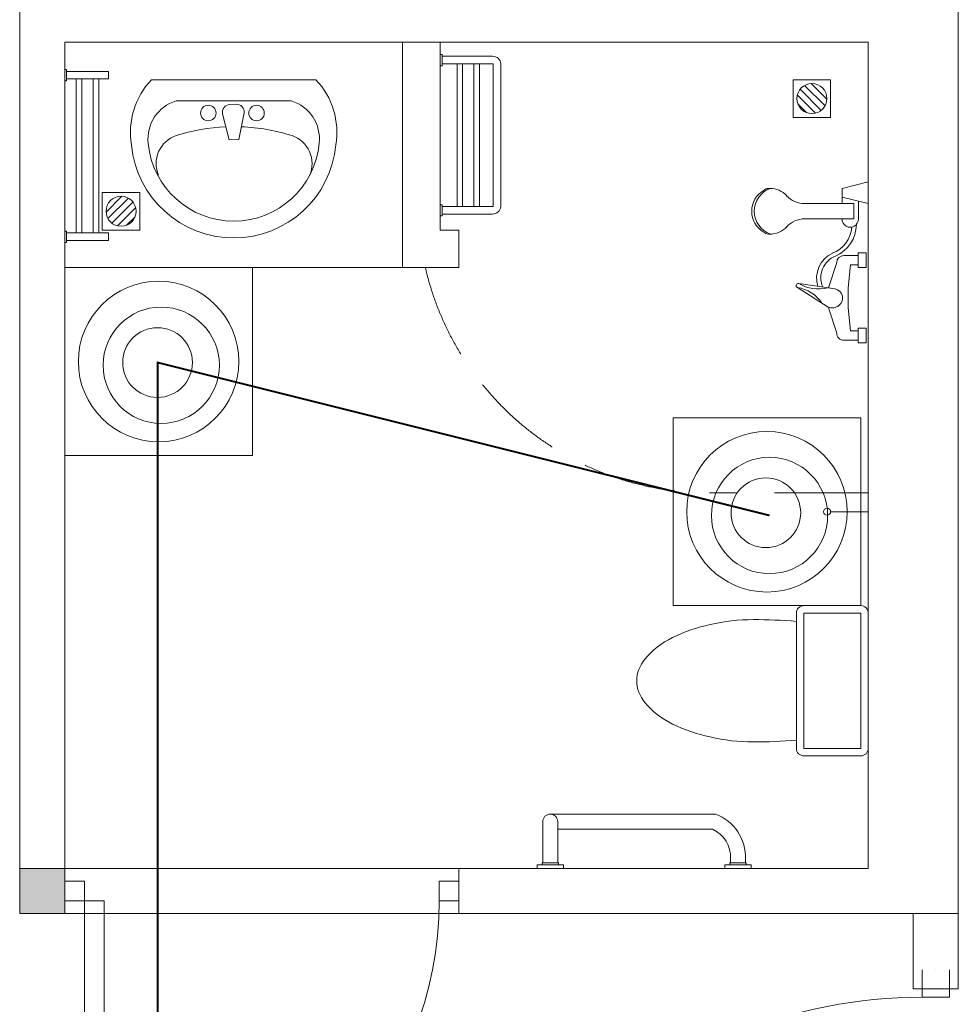
# Model space of a CAD drawing. Units: millimetres. Extents: x -2006000 to -375923, y 85936 to 1513505.
# Drawn here: x -559574 to -557074, y 387129 to 389751 of the extents above; entities that cross this region are included whole.
import ezdxf

# ---------------------------------------------------------------- set-up
doc = ezdxf.new("R2010")
doc.units = ezdxf.units.MM
doc.header["$LTSCALE"] = 1000
doc.linetypes.add('DASH', pattern=[0.35, 0.25, -0.1])
doc.layers.get('0').update_dxf_attribs({"lineweight": 15})
doc.layers.add('A_column', color=7, linetype='Continuous', lineweight=18)
for name, color, linetype, lineweight, true_color in [('A_column-h', 7, 'Continuous', 18, 0xd6d6d6), ('A_door', 5, 'Continuous', 18, 0x0000ff), ('A_equipment', 7, 'Continuous', 18, 0x99854c), ('A_partition', 40, 'Continuous', 18, 0xffbf00), ('A_wall', 4, 'Continuous', 18, 0x00ffff), ('病床呼叫系统', 3, 'Continuous', 18, 0x00ff00)]:
    doc.layers.add(name, color=color, linetype=linetype, lineweight=lineweight, true_color=true_color)

# ---------------------------------------------------------------- blocks, each defined once
blk = doc.blocks.new('A$1111407_1')
blk.add_lwpolyline([(-180, -116.9), (180, -116.9, -0.414214), (200, -136.9), (200, -288.2, -0.414214), (180, -308.2), (-180, -308.2, -0.414214), (-200, -288.2), (-200, -136.9, -0.414214)], format="xyb", close=True)
blk.add_lwpolyline([(-180, -136.9), (180, -136.9), (180, -288.2), (-180, -288.2)], close=True)
for centre, major_axis, ratio, start_param, end_param in [((0, 177.4), (0, 130.8), 0.8, 0, 0.58528), ((0, 177.4), (0, 130.8), 0.8, 5.697905, 6.283185), ((49.4, 84.2), (0, 242.6), 0.8, 0.585281, 1.012196), ((-49.4, 84.2), (0, 242.6), 0.8, 5.270989, 5.697904), ((128.1, 22.7), (0, 358.6), 0.8, 1.012197, 1.317475), ((-128.1, 22.7), (0, 358.6), 0.8, 4.965711, 5.270988), ((252.1, -12.7), (-49.3, 457.8), 0.899975, 1.198289, 1.45161), ((-252.1, -12.7), (49.3, 457.8), 0.899975, 4.831575, 5.084896), ((0.6, -32.2), (-11.8, 467.2), 0.349104, 1.497898, 1.744106), ((-0.6, -32.2), (11.8, 467.2), 0.349104, 4.53908, 4.785287)]:
    blk.add_ellipse(centre, major_axis=major_axis, ratio=ratio, start_param=start_param, end_param=end_param)
blk = doc.blocks.new('A$1111422_1')
at = {"layer": 'A_equipment'}
for points in [[(-272.3, -37.3, -0.908122), (272.2, -36.3)], [(227.8, -41.5, -0.361007), (153.3, -154.4), (-153.3, -154.4, -0.361007), (-227.8, -41.5, -0.908122), (227.8, -40.6)], [(-20.4, -85.3, -0.067771), (-155.6, -61.7, -0.437172), (-202.3, 43.9)], [(200.2, 43.9, -0.437172), (153.4, -61.7, -0.066527), (20.8, -85.2, -0.066527)], [(272.2, -37.1, -0.2349), (219.2, -210.4), (-219.2, -210.4, -0.2349), (-272.2, -37.1)], [(-27.5, -122.2, 0.463455), (-6.2, -145.2)], [(10.4, -144.5, 0.463455), (29.7, -119.7)]]:
    blk.add_lwpolyline(points, format="xyb", dxfattribs=at)
for points in [[(-27.5, -122.2), (-13.9, -51.4), (11.8, -50.5), (29.7, -119.7)], [(-6.2, -145.2), (10.4, -144.5)]]:
    blk.add_lwpolyline(points, dxfattribs=at)
for centre in [(-60.9, -121.9), (67.7, -121.9)]:
    blk.add_circle(centre, 20.6, dxfattribs=at)
blk = doc.blocks.new('A$13110835_1')
at = {"layer": 'A_equipment'}
for p, q in [((-300, 450), (300, 450)), ((-300, -450), (-300, 450)), ((300, -450), (300, 450)), ((-300, -450), (300, -450))]:
    blk.add_line(p, q, dxfattribs=at)
at = {"layer": 'A_equipment', "rotation": 270}
blk.add_blockref('A$1111422_1', (10.4, 0), dxfattribs=at)
blk = doc.blocks.new('A$24144118_1')
at = {"layer": 'A_equipment', "linetype": 'Continuous'}
for p, q in [((-214.2, 155.2), (-196.7, 85.4)), ((-156.4, 155.2), (-214.2, 155.2)), ((-156.4, 155.2), (-173.8, 85.4)), ((-24.9, 149.3), (14.2, 149.3)), ((-24.9, 128.7), (-24.9, 149.3)), ((14.2, 149.3), (14.2, 128.7)), ((175.1, 149.3), (175.1, 128.7)), ((214.2, 149.3), (175.1, 149.3)), ((214.2, 128.7), (214.2, 149.3)), ((-162.9, 129), (-115, 129)), ((-156.2, -13.9), (-156.2, 116.6)), ((-156.2, 116.6), (-115.7, 116.6)), ((-115.7, 116.6), (-115.7, -13.9)), ((14.2, 128.7), (-24.9, 128.7)), ((-18.2, 89.9), (-18.2, 128.7)), ((6.8, 107.8), (6.8, 128.7)), ((6.8, 107.8), (68, 101.4)), ((182.5, 107.8), (121.2, 101.4)), ((175.1, 128.7), (214.2, 128.7)), ((182.5, 107.8), (182.5, 128.7)), ((207.4, 89.9), (207.4, 128.7)), ((-196.7, 85.4), (-156.2, 85.4)), ((-115.7, 85.4), (-115, 85.4)), ((68, 101.4), (121.2, 101.4)), ((65.7, 50), (0.4, 71.4)), ((70.4, 66.7), (56.3, -29.9)), ((123.6, 50), (188.9, 71.4)), ((65.7, 50), (68, 50)), ((67.1, -33.6), (119.6, 48.5)), ((120.1, 50), (123.6, 50)), ((-196.8, -106.7), (-196.8, -110.1)), ((-75.1, -106.7), (-75.1, -110.1)), ((-75.1, -106.7), (-75.1, -110.1))]:
    blk.add_line(p, q, dxfattribs=at)
for centre, major_axis, ratio, start_param, end_param in [((-115, 107.2), (-15.4, 15.4), 1, 2.356194, 5.497787), ((-101.1, 31.5), (92, 0.1), 1, 0.403659, 1.563472), ((-100.3, 30.4), (-81.6, 0.4), 1, 3.507089, 4.636473), ((0.4, 89.9), (-13.1, 13.1), 1, 0.785398, 2.356194), ((95.4, 58.7), (0, 28.4), 0.915231, 4.343957, 7.569782), ((188.9, 89.9), (-13.1, 13.1), 1, 2.356194, 3.926991), ((41.8, 90.4), (-72.7, 0), 1, 0.443008, 1.87785), ((40.8, 90.5), (-61.6, 0.1), 1, 0.379543, 1.988843), ((-32.7, 22.6), (-103.4, 0.3), 1, 2.611931, 3.386445), ((162.2, -48.3), (96.2, 1.8), 1, 2.137703, 2.969184), ((-221.8, -13.9), (65.6, 0.5), 1, 5.4507, 6.274808), ((-50.1, -13.9), (-65.6, 0.5), 1, 0.008378, 0.832486), ((61.9, -31.2), (-4.05, 4.05), 1, 0.560878, 3.48615), ((-135.9, -106.7), (-60.9, 0.9), 1, 5.47312, 6.297228), ((-135.9, -106.7), (60.9, 0.9), 1, 6.269142, 7.09325), ((-135.9, -83.8), (-64.5, 0), 1, 0.338633, 2.80296), ((-178.2, -110.1), (-13.2, 13.2), 1, 0.785398, 1.562215), ((-135.9, -91), (64.2, 0.7), 1, 3.657234, 5.746732), ((-93.7, -110.1), (13.2, 13.2), 1, 4.720971, 5.497787)]:
    blk.add_ellipse(centre, major_axis=major_axis, ratio=ratio, start_param=start_param, end_param=end_param, dxfattribs=at)
blk = doc.blocks.new('A$24155431_1')
at = {"layer": 'A_equipment'}
h = blk.add_hatch(dxfattribs=at)
h.set_pattern_fill('USERPATTERN', color=256, style=0, pattern_type=0)
h.set_pattern_definition([(45, (0, 0), (-11.2253, 11.2253), [])])
edge = h.paths.add_edge_path(flags=0)
edge.add_arc((0, 0), 40, 0, 360)
blk.add_lwpolyline([(-50, 50), (50, 50), (50, -50), (-50, -50)], close=True, dxfattribs=at)
blk.add_circle((0, 0), 40, dxfattribs=at)
blk = doc.blocks.new('door-s_1')
for p, q in [((-0.45, 0.025), (-0.45, 0.925)), ((-0.45, 0.925), (-0.4, 0.925)), ((-0.4, 0.025), (-0.4, 0.925)), ((-0.5, 0.025), (-0.45, 0.025)), ((-0.45, 0.025), (-0.4, 0.025)), ((-0.45, -0.025), (-0.45, 0.025)), ((0.5, 0.025), (0.45, 0.025)), ((0.45, 0.025), (0.45, -0.025)), ((-0.5, 0), (-0.5, 0)), ((0.5, 0), (0.5, 0)), ((-0.5, -0.025), (-0.45, -0.025)), ((0.5, -0.025), (0.45, -0.025))]:
    blk.add_line(p, q)
blk.add_arc((-0.45, 0.025), 0.9, 0, 86.8153)
blk = doc.blocks.new('A$C53471629')
at = {"color": 3}
for p, q in [((0, 500), (500, 500)), ((0, 0), (0, 500)), ((500, 500), (500, 0)), ((500, 0), (0, 0))]:
    blk.add_line(p, q, dxfattribs=at)
at = {"layer": 'A_column', "color": 3}
for centre, radius in [((250, 250), 213.7), ((257, 240.1), 154.8), ((247.2, 247.3), 92.8)]:
    blk.add_circle(centre, radius, dxfattribs=at)

msp = doc.modelspace()

# ---------------------------------------------------------------- hatches: boundary and pattern name
at = {"layer": 'A_column-h'}
msp.add_hatch(color=256, dxfattribs=at).paths.add_polyline_path([(-559574.3, 387370.5), (-559574.3, 387490.5), (-559454.3, 387490.5), (-559454.3, 387370.5)], flags=0)

# ---------------------------------------------------------------- linework, layer by layer
at = {"layer": 'A_column'}
msp.add_lwpolyline([(-559574.3, 387370.5), (-559574.3, 387490.5), (-559454.3, 387490.5), (-559454.3, 387370.5)], close=True, dxfattribs=at)
at = {"layer": 'A_equipment'}
msp.add_line((-558404.3, 387370.5), (-559454.3, 387370.5), dxfattribs=at)
for points in [[(-558404.3, 387490.5), (-559454.3, 387490.5), (-559454.3, 389690.5), (-557314.3, 389690.5), (-557314.3, 387490.5), (-558404.3, 387490.5), (-558404.3, 387370.5), (-559454.3, 387370.5), (-559454.3, 387490.5)], [(-558409.5, 389253), (-558409.5, 389633)], [(-558394.5, 389253), (-558394.5, 389633)], [(-558364.5, 389253), (-558364.5, 389633)], [(-558349.5, 389253), (-558349.5, 389633)], [(-559449.3, 389612.7), (-559449.3, 389617.7), (-559454.3, 389617.7), (-559454.3, 389587.7), (-559449.3, 389587.7), (-559449.3, 389612.7), (-559337.8, 389612.7), (-559337.8, 389592.7), (-559449.3, 389592.7)], [(-559423.6, 389182.7), (-559423.6, 389592.7)], [(-559408.6, 389592.7), (-559408.6, 389182.7)], [(-559378.6, 389182.7), (-559378.6, 389592.7)], [(-559363.6, 389592.7), (-559363.6, 389182.7)], [(-559449.3, 389182.7), (-559449.3, 389187.7), (-559454.3, 389187.7), (-559454.3, 389157.7), (-559449.3, 389157.7), (-559449.3, 389182.7), (-559337.8, 389182.7), (-559337.8, 389162.7), (-559449.3, 389162.7)], [(-558196.1, 387490.5), (-558196.1, 387500.5), (-558126.1, 387500.5), (-558126.1, 387490.5)], [(-558183.1, 387500.5), (-558183.1, 387505.5), (-558139.1, 387505.5), (-558139.1, 387500.5)], [(-557696.1, 387490.5), (-557696.1, 387500.5), (-557626.1, 387500.5), (-557626.1, 387490.5)], [(-557683.1, 387500.5), (-557683.1, 387505.5), (-557639.1, 387505.5), (-557639.1, 387500.5)]]:
    msp.add_lwpolyline(points, dxfattribs=at)
for points in [[(-558454.3, 389628), (-558449.3, 389628), (-558449.3, 389658), (-558454.3, 389658)], [(-558454.3, 389228), (-558449.3, 389228), (-558449.3, 389258), (-558454.3, 389258)]]:
    msp.add_lwpolyline(points, close=True, dxfattribs=at)
for points in [[(-558449.3, 389233), (-558314.9, 389233, 0.389827), (-558293.2, 389253), (-558293.1, 389633, 0.439028), (-558314.9, 389653), (-558449.3, 389653)], [(-558449.3, 389253), (-558314.9, 389253, 0.33142), (-558313.2, 389254.3), (-558313.1, 389633, 0.988473), (-558313.3, 389633), (-558449.3, 389633)], [(-557314.3, 388490.5), (-557314.3, 388390.5), (-557314.3, 388440.5), (-557414.3, 388440.5, 0.414214), (-557423.7, 388449.9, 1), (-557423.7, 388431.2, 0.414214), (-557414.3, 388440.5, 0.123409)], [(-558181.1, 387505.5), (-558181.1, 387615.5, -1), (-558141.1, 387615.5), (-558141.1, 387505.5)], [(-558161.1, 387635.5), (-557721.1, 387635.5, -0.324936), (-557641.1, 387515.5), (-557641.1, 387505.5)], [(-558141.1, 387595.5), (-557729, 387595.5, -0.305798), (-557681.1, 387516.4), (-557681.1, 387505.5)]]:
    msp.add_lwpolyline(points, format="xyb", dxfattribs=at)
at = {"layer": 'A_equipment', "linetype": 'DASH'}
msp.add_lwpolyline([(-557314.3, 388490.5), (-557737.4, 388490.5, -0.348443), (-558493.9, 389090.5, -1.601818)], format="xyb", dxfattribs=at)
at = {"layer": 'A_partition'}
for p, q in [((-557194.3, 387170.5), (-557194.3, 387370.5)), ((-557074.3, 387170.5), (-557074.3, 387370.5)), ((-557194.3, 387170.5), (-557074.3, 387170.5))]:
    msp.add_line(p, q, dxfattribs=at)
at = {"layer": 'A_wall'}
for p, q in [((-557074.3, 392250.5), (-557074.3, 387370.5)), ((-559574.3, 389930.5), (-559574.3, 389690.5)), ((-559574.3, 387370.5), (-559574.3, 389690.5)), ((-558554.3, 389690.5), (-559454.3, 389690.5)), ((-559454.3, 389690.5), (-559454.3, 387370.5)), ((-557314.3, 389690.5), (-558454.3, 389690.5)), ((-557314.3, 389690.5), (-557314.3, 387490.5)), ((-558404.3, 387490.5), (-557314.3, 387490.5)), ((-558404.3, 387490.5), (-558404.3, 387370.5)), ((-559574.3, 387370.5), (-559454.3, 387370.5)), ((-558404.3, 387370.5), (-557314.3, 387370.5)), ((-557314.3, 387370.5), (-557074.3, 387370.5))]:
    msp.add_line(p, q, dxfattribs=at)
msp.add_lwpolyline([(-558554.3, 389690.5), (-558554.3, 389090.5), (-558404.3, 389090.5), (-558404.3, 389190.5), (-558454.3, 389190.5), (-558454.3, 389690.5)], dxfattribs=at)
at = {"layer": '病床呼叫系统', "color": 6}
msp.add_lwpolyline([(-557577, 388430.6, 5, 5, 0), (-559207, 388837.8, 5, 5, 0), (-559207, 386186.5, 5, 5, 0)], format="xyseb", dxfattribs=at)

# ---------------------------------------------------------------- block references
at = {"layer": 'A_door'}
for p, xscale, yscale, zscale, rotation in [((-558929.3, 387430.5), -1050, 1050, -1000, 180.0000000004447), ((-557134.3, 386495.5), 1450, 1450, 1100, 90)]:
    msp.add_blockref('door-s_1', p, dxfattribs=dict(at, xscale=xscale, yscale=yscale, zscale=zscale, rotation=rotation))
at = {"layer": 'A_equipment'}
for name, p, rotation in [('A$13110835_1', (-559004.3, 389390.5), 270), ('A$24155431_1', (-557464.3, 389540.5), 270), ('A$24144118_1', (-557469.4, 389104.6), 270), ('A$1111407_1', (-557622.5, 387990.5), 89.99999999999999)]:
    msp.add_blockref(name, p, dxfattribs=dict(at, rotation=rotation))
at = {"layer": 'A_equipment', "xscale": -1, "rotation": 90}
msp.add_blockref('A$24155431_1', (-559304.3, 389240.5), dxfattribs=at)
at = {"layer": '病床呼叫系统', "color": 1}
for p in [(-559454.3, 388590.5), (-557834.1, 388190.5)]:
    msp.add_blockref('A$C53471629', p, dxfattribs=at)

doc.saveas('drawing.dxf')
